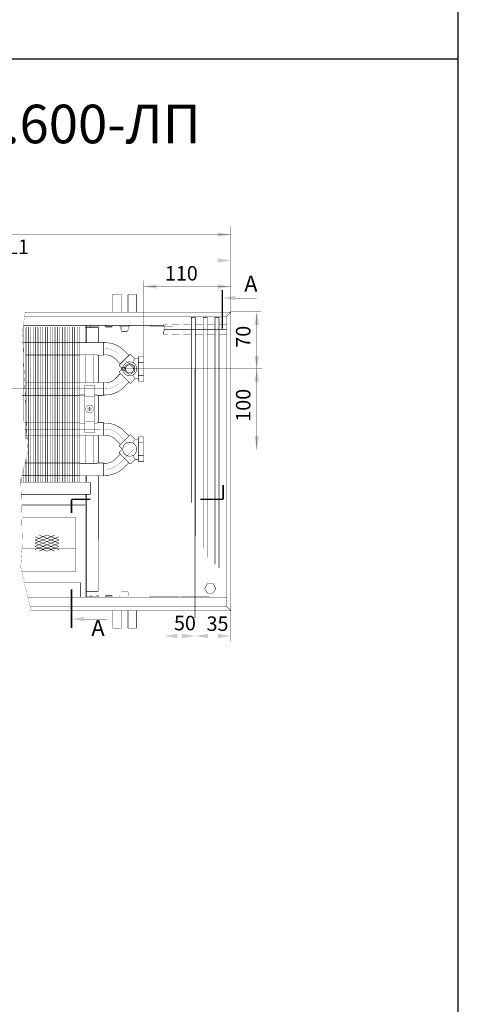
# Model space of a CAD drawing. Units: millimetres. Extents: x -37 to 12060, y 93 to 11112.
# Drawn here: x 5644 to 5917, y 5674 to 6286 of the extents above; entities that cross this region are included whole.
import ezdxf

# ---------------------------------------------------------------- set-up
doc = ezdxf.new("R2010")
doc.units = ezdxf.units.MM
for name, pattern in [('gost6', [12, 8, -1.5, 1, -1.5]), ('K5LT_BASIC', [0]), ('K5LT_REINFORCED', [0])]:
    doc.linetypes.add(name, pattern=pattern)
for name, color, linetype in [('LAYER0VIEW1', 7, 'Continuous'), ('Контур', 7, 'Continuous'), ('Корпус', 7, 'Continuous'), ('Размеры', 1, 'Continuous'), ('Слой1', 1, 'Continuous')]:
    doc.layers.add(name, color=color, linetype=linetype)
doc.layers.add('Размер', color=1, linetype='Continuous', lineweight=0)
doc.styles.add('style1', font='times.ttf', dxfattribs={"oblique": 15.00000000195859})

msp = doc.modelspace()

# ---------------------------------------------------------------- linework, layer by layer
for p, q in [((5916.693569961848, 211.7939428653262), (5916.693569961848, 11111.79394286533)), ((222.953053654317, 6261.793942865326), (5916.693569961848, 6261.793942865326))]:
    msp.add_line(p, q)
at = {"linetype": 'Continuous', "lineweight": 0, "const_width": 0.3}
for points in [[(5753.344969718346, 5965.318420870296), (5753.344969718346, 6101.093431453229), (5750.844969718346, 6101.093431453229), (5750.844969718346, 5985.89486208)], [(5760.694969718346, 5951.819013133779), (5760.694969718346, 6101.093431453229), (5758.194969718346, 6101.093431453229), (5758.194969718346, 5957.445500683814)], [(5768.044969718347, 5945.310838617835), (5768.044969718347, 6101.093431453229), (5765.544969718347, 6101.093431453229), (5765.544969718347, 5947.571942735632)]]:
    msp.add_lwpolyline(points, dxfattribs=at)
at = {"color": 7, "linetype": 'Continuous', "lineweight": 15, "const_width": 0.3, "flags": 128}
for points in [[(5646.64698979318, 6095.072586216021), (5646.646986967047, 6036.385154761404)], [(5648.146989738076, 6095.072591805352), (5648.146983374856, 6025.440736526653)], [(5649.646989738076, 6095.072591319161), (5649.646974672907, 5998.593425132745)], [(5651.146989738076, 6095.07259083297), (5651.146974672907, 5998.593424646554)], [(5652.646989793182, 6095.072592050314), (5652.646974672909, 5998.593431453229)], [(5654.146989738079, 6095.072597639644), (5654.146974672909, 5998.593431453229)], [(5655.646989738079, 6095.072597153453), (5655.646974672909, 5998.593430967037)], [(5657.146989738079, 6095.072596667263), (5657.146974672909, 5998.593430480846)], [(5658.64698979318, 6095.072582326493), (5658.646974672905, 5998.593421729408)], [(5660.146989738076, 6095.072587915824), (5660.146974672905, 5998.593421729408)], [(5661.646989738076, 6095.072587429632), (5661.646974672905, 5998.593421243217)], [(5663.146989738076, 6095.072586943442), (5663.146974672905, 5998.593420757025)], [(5664.646989793184, 6095.072592050314), (5664.646974672909, 5998.593431453229)], [(5666.146989738079, 6095.072597639644), (5666.146974672909, 5998.593431453229)], [(5667.646989738079, 6095.072597153453), (5667.646974672909, 5998.593430967037)], [(5669.146989738079, 6095.072596667263), (5669.146974672909, 5998.593430480846)], [(5670.910391701011, 6095.072592050314), (5670.910376580738, 5998.593431453229)], [(5672.410391645906, 6095.072597639644), (5672.410376580738, 5998.593431453229)], [(5673.910391645906, 6095.072597153453), (5673.910376580738, 5998.593430967037)], [(5675.410391645906, 6095.072596667263), (5675.410376580738, 5998.593430480846)], [(5676.910391701011, 6095.072592050314), (5676.910376580738, 5998.593431453229)], [(5678.410391645908, 6095.072597639644), (5678.410376580738, 5998.593431453229)], [(5679.910391645906, 6095.072597153453), (5679.910376580738, 5998.593430967037)], [(5690.143851379515, 6077.624244179041), (5690.143851379515, 6060.124244179041)], [(5648.146979271394, 6012.780710551032), (5648.146974672907, 5998.593425618937)], [(5646.646977433929, 6007.080703568662), (5646.646974672907, 5998.593425618937)], [(5645.146975576337, 6001.380696509817), (5645.146974672909, 5998.593430480846)], [(5685.644969718345, 6002.624212949767), (5685.644969718345, 5998.593431453229)]]:
    msp.add_lwpolyline(points, dxfattribs=at)
at = {"color": 7, "linetype": 'Continuous', "lineweight": 15, "const_width": 0.3, "elevation": -0.06599057727929239}
for points in [[(5646.628156387724, 6085.522548247572), (5681.410376580738, 6085.522548247575)], [(5681.410376580738, 6077.622548247576), (5647.710897504476, 6077.622548247572)], [(5647.815883928379, 6060.522548247573), (5681.410376580738, 6060.522548247575)], [(5681.410376580738, 6052.622548247576), (5645.736936559957, 6052.622548247572)], [(5646.628156387724, 6035.522548247572), (5681.410376580738, 6035.522548247575)], [(5681.410376580738, 6027.622548247576), (5647.710897504476, 6027.622548247572)], [(5647.815883928379, 6010.522548247573), (5681.410376580738, 6010.522548247575)], [(5681.410376580738, 6002.622548247576), (5645.736936559957, 6002.622548247572)]]:
    msp.add_lwpolyline(points, dxfattribs=at)
at = {"color": 7, "linetype": 'Continuous', "lineweight": 15, "const_width": 0.3, "elevation": -0.01740369048920701, "flags": 128}
msp.add_lwpolyline([(5690.143851379515, 6027.823882571453), (5690.143851379515, 6010.323882571453)], dxfattribs=at)
at = {"lineweight": 30}
for points in [[(5790.186425421387, 6096.343463081859), (5792.853092088055, 6096.343463081859), (5791.519758754723, 6104.343463081859)], [(5790.186425421387, 6061.074080499138, -0.003058124032272125), (5792.853092088055, 6061.074080499138, -0.003058124032272125), (5791.519758754723, 6069.074080499138, -0.003058124032272125)]]:
    msp.add_solid(points, dxfattribs=at)
at = {"layer": 'LAYER0VIEW1', "color": 0, "linetype": 'K5LT_BASIC', "const_width": 0.3, "flags": 128}
for points, elevation in [([(5701.925299804236, 6115.303431453229), (5701.925299804236, 6104.343431453229)], -2.00701487040206), ([(5707.300299804236, 6115.303431453229), (5701.925299804236, 6115.303431453229)], -2.00701487040206), ([(5716.925299804236, 6115.303431453229), (5711.550299804236, 6115.303431453229)], -2.00701487040206), ([(5716.925299804236, 6104.343431453229), (5716.925299804236, 6115.303431453229)], -2.00701487040206), ([(5745.144969718345, 6101.63343145323), (5745.158461767136, 6101.63343145323)], -0.2499999999999987), ([(5745.158461767134, 6101.63343145323), (5745.144969718345, 6101.63343145323)], -0.2499999999999987), ([(5745.144969718345, 6101.63343145323), (5745.158461767136, 6101.63343145323)], -0.2499999999999987), ([(5745.158461767134, 6101.63343145323), (5745.144969718345, 6101.63343145323)], -0.2499999999999987), ([(5701.925299804236, 5907.88343145323), (5701.925299804236, 5918.843431453229)], -2.00701487040206), ([(5716.925299804236, 5918.843431453229), (5716.925299804236, 5907.88343145323)], -2.00701487040206), ([(5707.300299804236, 5907.88343145323), (5701.925299804236, 5907.88343145323)], -2.00701487040206), ([(5716.925299804236, 5907.88343145323), (5711.550299804236, 5907.88343145323)], -2.00701487040206)]:
    msp.add_lwpolyline(points, dxfattribs=dict(at, elevation=elevation))
for points in [[(5707.300299804236, 6104.928431453228), (5707.300299804236, 6115.303431453229)], [(5711.550299804236, 6104.928431453228), (5711.550299804236, 6115.303431453229)], [(5707.300299804236, 5918.25843145323), (5707.300299804236, 5907.88343145323)], [(5711.550299804236, 5918.25843145323), (5711.550299804236, 5907.88343145323)]]:
    msp.add_lwpolyline(points, dxfattribs=at)
at = {"layer": 'LAYER0VIEW1', "color": 0, "linetype": 'K5LT_REINFORCED', "lineweight": 13, "const_width": 0.9}
for points in [[(5770.110739184162, 6118.029153314118), (5770.110739184162, 6094.029153314118)], [(5770.61451924416, 5996.763465624407), (5770.61451924416, 5987.995672813812)], [(5688.069071036305, 5988.019494480744), (5676.468806164718, 5988.019494480744)], [(5676.468806164718, 5988.019494480744), (5676.468806164718, 5979.468024540259)], [(5770.61451924416, 5988.019494480744), (5756.512281719681, 5988.019494480744)], [(5676.468806164718, 5932.047523586713), (5676.468806164718, 5908.047523586713)]]:
    msp.add_lwpolyline(points, dxfattribs=at)
at = {"layer": 'LAYER0VIEW1', "color": 0, "linetype": 'K5LT_BASIC', "const_width": 0.3, "flags": 128}
for points in [[(5707.300299804236, 6104.928431453228, 0.06983711297726038), (5707.382409694612, 6104.343431453229)], [(5711.46818991386, 6104.343431453229, 0.06983711297726071), (5711.550299804236, 6104.928431453228)], [(5707.382409694612, 5918.843431453229, 0.06983711297726071), (5707.300299804236, 5918.25843145323)], [(5711.550299804236, 5918.25843145323, 0.06983711297726077), (5711.46818991386, 5918.843431453229)]]:
    msp.add_lwpolyline(points, format="xyb", dxfattribs=at)
at = {"layer": 'LAYER0VIEW1', "const_width": 0.3, "flags": 128}
for points in [[(5733.719969718346, 6096.593329591624), (5736.144969718345, 6096.593329591624)], [(5738.644969718345, 6096.593329591624), (5743.494969718346, 6096.593329591624)], [(5745.994969718346, 6096.593329591624), (5750.844969718346, 6096.593329591624)], [(5753.344969718346, 6096.593329591624), (5758.194969718346, 6096.593329591624)], [(5760.694969718346, 6096.593329591624), (5765.544969718347, 6096.593329591624)], [(5768.044969718345, 6096.593329591624), (5772.894969718345, 6096.593329591624)], [(5733.219969718346, 6090.593329591624), (5736.144969718345, 6090.593329591624)], [(5738.644969718345, 6090.593329591624), (5743.494969718346, 6090.593329591624)], [(5745.994969718346, 6090.593329591624), (5750.844969718346, 6090.593329591624)], [(5753.344969718346, 6090.593329591624), (5758.194969718346, 6090.593329591624)], [(5760.694969718346, 6090.593329591624), (5765.544969718347, 6090.593329591624)], [(5768.044969718345, 6090.593329591624), (5772.894969718345, 6090.593329591624)]]:
    msp.add_lwpolyline(points, dxfattribs=at)
at = {"layer": 'Контур', "flags": 128}
for points, const_width in [([(5775.394969718345, 6157.343976290957), (5775.394969718345, 6104.343431453229)], 0.1), ([(5244.394969718345, 6152.52775003194), (5775.394969718345, 6152.52775003194)], 0.1), ([(5509.894969718345, 6136.459944018802), (5767.144969718345, 6136.459944018802)], 0.1), ([(5775.394970139621, 6120.209942743659), (5721.403474412773, 6120.209942743659)], 0.2), ([(5778.110739184162, 6113.014070674052), (5791.35812219051, 6113.014070674052)], 0.2), ([(5647.672754201425, 6104.366231642429), (5645.912905538829, 6091.741230367285), (5649.287905538829, 6017.116230367285), (5644.912905538829, 6000.491230367285), (5645.912905538829, 5960.366230367285), (5644.912905538829, 5945.866230367285), (5651.239671951247, 5918.843431453229)], 0.1), ([(5772.894969718345, 6101.843431453229), (5775.394969718345, 6104.343431453229)], 0.3), ([(5775.394968587772, 6104.488455789716), (5794.145026756574, 6104.488455789716)], 0.1), ([(5775.39496997955, 6104.343462682503), (5794.912136121304, 6104.343463081859)], 0.1), ([(5672.404666220811, 6096.093431453229), (5679.154666220811, 6096.093431453229)], 0.3), ([(5686.394969979563, 6095.593462682503), (5693.135273477099, 6095.593462682503)], 0.3), ([(5681.410351378752, 6095.073933489714), (5681.410376580738, 5998.593431453229)], 0.3), ([(5685.144969979563, 6085.32291103002), (5685.144969979563, 6094.843462682503)], 0.3), ([(5685.144969979563, 6094.843462682503), (5693.135273478327, 6094.843462682503)], 0.3), ([(5685.644969979563, 6094.843462682503), (5685.644969979563, 6085.322977314182)], 0.3), ([(5687.983040190136, 6095.350643135868), (5688.065295830616, 6094.857455535042)], 0.3), ([(5689.379563117172, 6095.074244185654), (5689.379563117172, 6094.843462682503)], 0.3), ([(5693.135273478327, 6094.843462682503), (5693.135273478327, 6085.573875388095)], 0.3), ([(5685.144969979563, 6060.322988579419), (5685.144969979563, 6077.624244179041)], 0.3), ([(5685.144969718345, 6002.624212949936), (5685.144969718345, 5998.593431453229)], 0.3), ([(5685.144969718345, 6001.570910207308), (5685.644969979563, 6001.570931035912)], 0.3), ([(5685.644969718345, 5998.593431453229), (5685.644969718345, 6002.624212949767)], 0.3), ([(5688.144969718345, 5998.593431453229), (5688.144969718345, 5991.093431453229)], 0.3), ([(5693.135271103492, 6002.598747701611), (5693.158072539585, 5930.726705649024)], 0.3), ([(5685.144969718345, 5991.093431453229), (5685.144969718345, 5928.343431453229)], 0.3), ([(5685.644969718345, 5928.343431453229), (5685.644969718345, 5991.093431453229)], 0.3), ([(5685.144969718345, 5984.393431453229), (5645.55361395332, 5984.393431453229)], 0.3), ([(5678.949468526625, 5976.909657341354), (5645.851475609514, 5976.909657341354)], 0.3), ([(5678.949468526625, 5942.909657341354), (5678.949468526625, 5976.909657341354)], 0.3), ([(5678.949468526625, 5942.909657341354), (5645.605119064743, 5942.909657341354)], 0.3), ([(5682.144961162445, 5936.093446737185), (5682.144969523895, 5927.093446737184)], 0.3), ([(5693.158072539585, 5930.726705649024), (5685.667769040821, 5930.726705649024)], 0.3), ([(5686.394969718345, 5927.593431453229), (5693.135273215881, 5927.593431453229)], 0.3), ([(5686.394969718345, 5927.093431453229), (5693.144969718345, 5927.093431453229)], 0.3), ([(5687.973030027821, 5927.834783534488), (5688.055369685731, 5928.327957115223)], 0.1), ([(5693.135273215881, 5927.593431453229), (5693.135273215881, 5927.093431453229)], 0.3), ([(5772.894969718345, 5921.343431453229), (5775.394969718345, 5918.843431453229)], 0.3), ([(5775.394969718345, 5899.869702571391), (5775.394969718345, 5918.843431453229)], 0.1), ([(5684.468806164718, 5913.532440946648), (5698.707017177661, 5913.532440946648)], 0.2), ([(5734.144969718345, 5900.854996029898), (5734.144969718345, 5914.093431453229)], 0.1), ([(5753.144969718345, 5901.224487690019), (5753.144969718345, 5914.093431453229)], 0.1), ([(5775.394969718345, 5902.998789229077), (5734.144969718345, 5902.998789229077)], 0.1)]:
    msp.add_lwpolyline(points, dxfattribs=dict(at, const_width=const_width))
for points, const_width, elevation in [([(5721.403474412773, 6076.290958464652), (5721.403474412773, 6123.91379063459)], 0.1, -0.003058124032272125), ([(5791.51975805351, 6103.343463012445), (5791.519758754723, 6019.074080099782)], 0.1, -0.003058124032272125), ([(5681.410376841943, 6085.32241594127), (5692.41939309927, 6085.323875388095)], 0.3, -0.0833942677684994), ([(5692.303798238112, 6085.323882571453), (5692.66939309927, 6085.575572196522)], 0.3, -0.01740369048920701), ([(5692.452945284644, 6085.073882571453), (5692.452945284644, 6078.073882571453)], 0.1, -0.01740369048920701), ([(5692.66939309927, 6085.575572196522), (5696.41939309927, 6085.575572196522), (5696.41939309927, 6077.575572196522), (5692.66939309927, 6077.575572196522)], 0.3, -0.1007979582577064), ([(5696.414693991956, 6085.323875388095), (5697.664693991956, 6085.323875388095)], 0.3, -0.0833942677684994), ([(5692.41939309927, 6077.823875388095), (5681.410376841943, 6077.823875388095)], 0.3, -0.0833942677684994), ([(5692.66939309927, 6077.575572196522), (5692.303798238112, 6077.823882571453)], 0.3, -0.01740369048920701), ([(5693.135273478327, 6077.561788288685), (5693.135273478327, 6060.561788288685)], 0.3, -0.1182016487469134), ([(5696.414693991956, 6077.823875388095), (5697.664693991956, 6077.823875388095)], 0.3, -0.0833942677684994), ([(5775.39496997955, 6069.074080099782), (5794.912136121304, 6069.074080499138)], 0.1, -0.003058124032272125), ([(5681.410376841943, 6060.32241594127), (5692.41939309927, 6060.323875388095)], 0.3, -0.0833942677684994), ([(5692.303798238112, 6060.323882571453), (5692.66939309927, 6060.575572196522)], 0.3, -0.01740369048920701), ([(5692.452945284644, 6060.073882571453), (5692.452945284644, 6053.073882571453)], 0.1, -0.01740369048920701), ([(5692.66939309927, 6060.575572196522), (5696.41939309927, 6060.575572196522), (5696.41939309927, 6052.575572196522), (5692.66939309927, 6052.575572196522)], 0.3, -0.1007979582577064), ([(5696.414693991956, 6060.323875388095), (5697.664693991956, 6060.323875388095)], 0.3, -0.0833942677684994), ([(5684.643851379515, 6052.823875388095), (5681.410376841943, 6052.823875388095)], 0.3, -0.0833942677684994), ([(5692.41939309927, 6052.823875388095), (5690.643851379515, 6052.823875388095)], 0.3, -0.0833942677684994), ([(5692.66939309927, 6052.575572196522), (5692.303798238112, 6052.823882571453)], 0.3, -0.01740369048920701), ([(5693.135273478327, 6052.773528691148), (5693.135273478327, 6035.773528691148)], 0.3, -0.01740369048920701), ([(5696.414693991956, 6052.823875388095), (5697.664693991956, 6052.823875388095)], 0.3, -0.0833942677684994), ([(5681.410376841943, 6035.32241594127), (5684.643851379515, 6035.322844597567)], 0.3, -0.0833942677684994), ([(5690.643851379515, 6035.323640007507), (5692.41939309927, 6035.323875388095)], 0.3, -0.0833942677684994), ([(5692.303798238112, 6035.323882571453), (5692.66939309927, 6035.575572196522)], 0.3, -0.01740369048920701), ([(5692.452945284644, 6035.073882571453), (5692.452945284644, 6028.073882571453)], 0.1, -0.01740369048920701), ([(5692.66939309927, 6035.575572196522), (5696.41939309927, 6035.575572196522), (5696.41939309927, 6027.575572196522), (5692.66939309927, 6027.575572196522)], 0.3, -0.1007979582577064), ([(5696.414693991956, 6035.323875388095), (5697.664693991956, 6035.323875388095)], 0.3, -0.0833942677684994), ([(5692.41939309927, 6027.823875388095), (5681.410376841943, 6027.823875388095)], 0.3, -0.0833942677684994), ([(5685.144969979563, 6010.323882571453), (5685.144969979563, 6027.823882571453)], 0.3, -0.01740369048920701), ([(5692.66939309927, 6027.575572196522), (5692.303798238112, 6027.823882571453)], 0.3, -0.01740369048920701), ([(5693.135273478327, 6027.561788288685), (5693.135273478327, 6010.561788288685)], 0.3, -0.01740369048920701), ([(5696.414693991956, 6027.823875388095), (5697.664693991956, 6027.823875388095)], 0.3, -0.0833942677684994), ([(5775.39496997955, 6019.074080099782), (5793.921394158038, 6019.074080099782)], 0.1, -0.003058124032272125), ([(5692.41939309927, 6010.323875388095), (5681.410376841943, 6010.323875388095)], 0.3, -0.0833942677684994), ([(5692.66939309927, 6010.575572196522), (5692.303798238112, 6010.323882571453)], 0.3, -0.01740369048920701), ([(5692.452945284644, 6003.073882571453), (5692.452945284644, 6010.073882571453)], 0.1, -0.01740369048920701), ([(5692.66939309927, 6010.575572196522), (5696.41939309927, 6010.575572196522), (5696.41939309927, 6002.575572196522), (5692.66939309927, 6002.575572196522)], 0.3, -0.1007979582577064), ([(5696.414693991956, 6010.323875388095), (5697.664693991956, 6010.323875388095)], 0.3, -0.0833942677684994), ([(5681.410376841943, 6002.823875388095), (5692.41939309927, 6002.823875388095)], 0.3, -0.08339426776849937), ([(5692.303798238112, 6002.823882571453), (5692.66939309927, 6002.575572196522)], 0.3, -0.01740369048920701), ([(5696.414693991956, 6002.823875388095), (5697.664693991956, 6002.823875388095)], 0.3, -0.0833942677684994), ([(5707.175299804236, 5929.859694777801), (5707.668533300084, 5930.843431453228)], 0.1, 0.4999999999999993), ([(5707.668533300084, 5930.843431453228), (5711.184022054573, 5930.839530786978)], 0.1, 0.4999999999999993), ([(5711.675299804236, 5929.859694777801), (5711.182066308387, 5930.843431453228)], 0.1, 0.4999999999999993), ([(5706.804266164032, 5927.843431453228), (5712.046333444441, 5927.843431453228)], 0.1, 0.4999999999999993), ([(5707.175299804236, 5928.093431453228), (5707.175299804236, 5929.859694777801)], 0.1, 0.4999999999999993), ([(5711.675299804236, 5928.093431453228), (5711.675299804236, 5929.859694777801)], 0.1, 0.4999999999999993)]:
    msp.add_lwpolyline(points, dxfattribs=dict(at, const_width=const_width, elevation=elevation))
at = {"layer": 'Контур', "linetype": 'gost6', "const_width": 0.1, "flags": 128}
for points in [[(5709.425299804236, 6091.861454651531), (5709.425299804236, 6117.84343145323)], [(5734.144969718345, 6091.593431453229), (5734.144969718345, 6109.093431453229)], [(5753.144969718345, 6091.593431453229), (5753.144969718345, 6109.093431453229)], [(5587.901360323411, 6081.572148834), (5696.41939309927, 6081.577206687416)], [(5587.901360323411, 6056.596590938238), (5696.41939309927, 6056.601638854164)], [(5647.167542229981, 6031.587029324436), (5696.41939309927, 6031.619890900906)], [(5734.144969718345, 6019.074080099782), (5734.144969718345, 5914.093431453229)], [(5646.780207961974, 6006.586979575234), (5696.41939309927, 6006.575572196522)], [(5645.30420814812, 5957.409657341354), (5678.949468526625, 5957.409657341354)], [(5709.425299804236, 5931.325408254927), (5709.425299804236, 5905.343431453229)]]:
    msp.add_lwpolyline(points, dxfattribs=at)
at = {"layer": 'Контур', "flags": 128}
for points, const_width in [([(5685.144969979563, 6094.843462682503, -0.414213562373095), (5686.394969979563, 6096.093462682503)], 0.3), ([(5685.644969979563, 6094.843462682503, -0.414213562373095), (5686.394969979563, 6095.593462682503)], 0.3), ([(5687.983040190136, 6095.350643135868), (5689.38148921462, 6095.583881603331, -0.05132684260091374), (5689.585854780949, 6095.596711904033), (5692.955438607592, 6095.529440784388, 0.3396496376857631), (5693.225192636592, 6095.689663764319), (5693.266382535601, 6095.892289082312, -0.06559689676300834), (5693.324895819929, 6096.101251277273, -0.06559689676300834)], 0.1), ([(5688.065295830616, 6094.857455535042), (5689.4637448551, 6095.090694002505, -0.05339366179314867), (5689.570045974306, 6095.096927881946), (5692.927238917466, 6095.029904136649, 0.3490577208258447), (5693.708581973702, 6095.557645153806), (5693.756009466146, 6095.811990425069, -0.3279290804606449), (5694.037498131989, 6096.101332402549, -0.355183978405445)], 0.1), ([(5686.394969718345, 5927.093431453229, -0.414213562373095), (5685.144969718345, 5928.343431453229)], 0.3), ([(5686.394969718345, 5927.593431453229, -0.414213562373095), (5685.644969718345, 5928.343431453229)], 0.3), ([(5687.973030027821, 5927.834783534488), (5689.371439297893, 5927.601306832948, 0.05132684260091374), (5689.575802675508, 5927.588441717053), (5692.945397913452, 5927.655138798998, -0.3396496376857631), (5693.215124643215, 5927.494869866543), (5693.256280022712, 5927.292237534446, 0.06559689676300834), (5693.314757707738, 5927.08326537429, 0.06559689676300834)], 0.1), ([(5688.055369685731, 5928.327957115223), (5689.453778955804, 5928.094480413684, 0.05339366179314867), (5689.560079011471, 5928.08822842505), (5692.91728332397, 5928.154680243541, -0.3490577208258447), (5693.698536463784, 5927.626806125731), (5693.745920625699, 5927.372452778491, 0.3279290804606449), (5694.027359995638, 5927.083062851266, 0.355183978405445)], 0.1)]:
    msp.add_lwpolyline(points, format="xyb", dxfattribs=dict(at, const_width=const_width))
at = {"layer": 'Контур', "linetype": 'Continuous', "lineweight": 20, "const_width": 0.3, "flags": 128}
for points, elevation in [([(5708.893959607054, 6080.564565294064, 0.1989123673796528), (5697.403474412773, 6085.324080099782)], -0.003058124032272125), ([(5703.590658748155, 6075.261264435165, 0.1989123673796485), (5697.403474412773, 6077.824080099782)], -0.003058124032272125), ([(5713.313377001812, 6077.912914864089, 0.414213562776285), (5712.606270220138, 6077.912914865139)], -0.003058124032272125), ([(5706.242309177609, 6071.548953833043, 0.4142135635554464), (5706.242309178411, 6070.841847050429)], 0.0772780197039552), ([(5708.281270195783, 6069.074080099783, 1844.838140896756), (5708.281285070472, 6069.083461396514)], -0.003058124032272125), ([(5712.569585534102, 6066.572205858301, -636.2688687505561), (5712.585300945955, 6066.572013633257)], -0.003058124032272125), ([(5715.653474412773, 6075.074080099783, 0.1231695436197107), (5715.153474412773, 6073.574080099783)], -0.003058124032272125), ([(5715.755765144269, 6075.470526709957, 0.1989123679446708), (5716.109318535631, 6075.324080099782)], -0.003058124032272125), ([(5717.403474412773, 6075.324080099782, 0.414213562373095), (5717.903474412773, 6075.824080099782)], -0.003058124032272125), ([(5718.403474412773, 6076.790958464652, 0.414213562373095), (5717.903474412773, 6076.290958464652)], -0.003058124032272125), ([(5721.403474412773, 6076.290958464652, 0.414213562373095), (5720.903474412773, 6076.790958464652)], -0.003058124032272125), ([(5706.242309178411, 6067.306313149135, 0.4142135635554464), (5706.242309177609, 6066.599206366522)], 0.0772780197039552), ([(5697.403474412773, 6060.324080099782, 0.1989123673797416), (5703.590658748157, 6062.886895764402)], 0.0772780197039552), ([(5712.606270220138, 6060.235245334425, 0.4142135627763793), (5713.313377001812, 6060.235245335476)], 0.0772780197039552), ([(5715.153474412773, 6064.574080099782, 0.1231695436197105), (5715.653474412773, 6063.074080099782)], -0.003058124032272125), ([(5716.109318535631, 6062.824080099782, 0.1989123679449632), (5715.755765144269, 6062.677633489607)], 0.0772780197039552), ([(5717.903474412773, 6062.324080099782, 0.414213562373095), (5717.403474412773, 6062.824080099782)], 0.0772780197039552), ([(5717.903474412773, 6061.857201734912, 0.414213562373095), (5718.403474412773, 6061.357201734912)], 0.0772780197039552), ([(5720.903474412773, 6061.357201734912, 0.414213562373095), (5721.403474412773, 6061.857201734912)], 0.0772780197039552), ([(5697.403474412773, 6052.824080099782, 0.1989123673797416), (5708.893959607058, 6057.583594905504)], 0.0772780197039552), ([(5708.893959607054, 6030.564565294064, 0.1989123673796528), (5697.403474412773, 6035.324080099782)], -0.003058124032272125), ([(5703.590658748155, 6025.261264435165, 0.1989123673796485), (5697.403474412773, 6027.824080099782)], -0.003058124032272125), ([(5708.281270195783, 6019.074080099783, 1844.838140896756), (5708.281285070472, 6019.083461396514)], -0.003058124032272125), ([(5713.313377001812, 6027.912914864089, 0.414213562776285), (5712.606270220138, 6027.912914865139)], -0.003058124032272125), ([(5715.653474412773, 6025.074080099783, 0.1231695436197107), (5715.153474412773, 6023.574080099783)], -0.003058124032272125), ([(5715.755765144269, 6025.470526709957, 0.1989123679446708), (5716.109318535631, 6025.324080099782)], -0.003058124032272125), ([(5717.403474412773, 6025.324080099782, 0.414213562373095), (5717.903474412773, 6025.824080099782)], -0.003058124032272125), ([(5718.403474412773, 6026.790958464652, 0.414213562373095), (5717.903474412773, 6026.290958464652)], -0.003058124032272125), ([(5721.403474412773, 6026.290958464652, 0.414213562373095), (5720.903474412773, 6026.790958464652)], -0.003058124032272125), ([(5706.242309177609, 6021.548953833043, 0.4142135635554464), (5706.242309178411, 6020.841847050429)], 0.0772780197039552), ([(5706.242309178411, 6017.306313149135, 0.4142135635554464), (5706.242309177609, 6016.599206366522)], 0.0772780197039552), ([(5697.403474412773, 6010.324080099782, 0.1989123673797416), (5703.590658748157, 6012.886895764402)], 0.0772780197039552), ([(5712.606270220138, 6010.235245334425, 0.4142135627763793), (5713.313377001812, 6010.235245335476)], 0.0772780197039552), ([(5715.153474412773, 6014.574080099782, 0.1231695436197105), (5715.653474412773, 6013.074080099782)], -0.003058124032272125), ([(5716.109318535631, 6012.824080099782, 0.1989123679449632), (5715.755765144269, 6012.677633489607)], 0.0772780197039552), ([(5717.903474412773, 6012.324080099782, 0.414213562373095), (5717.403474412773, 6012.824080099782)], 0.0772780197039552), ([(5717.903474412773, 6011.857201734912, 0.414213562373095), (5718.403474412773, 6011.357201734912)], 0.0772780197039552), ([(5720.903474412773, 6011.357201734912, 0.414213562373095), (5721.403474412773, 6011.857201734912)], 0.0772780197039552), ([(5697.403474412773, 6002.824080099782, 0.1989123673797416), (5708.893959607058, 6007.583594905504)], 0.0772780197039552)]:
    msp.add_lwpolyline(points, format="xyb", dxfattribs=dict(at, elevation=elevation))
at = {"layer": 'Контур', "linetype": 'gost6', "const_width": 0.1, "flags": 128}
for points, elevation in [([(5706.242309177604, 6077.912914864614, 0.1974233416068486), (5697.475112037388, 6081.573874820127)], -0.003058124032272125), ([(5697.480243715725, 6056.588610106207, 0.1974233416068829), (5706.24593628044, 6060.253171110232)], 0.0772780197039552), ([(5706.242309177604, 6027.912914864614, 0.1974233416068486), (5697.475112037388, 6031.573874820127)], -0.003058124032272125), ([(5697.480243715725, 6006.588610106207, 0.1974233416068829), (5706.24593628044, 6010.253171110232)], 0.0772780197039552)]:
    msp.add_lwpolyline(points, format="xyb", dxfattribs=dict(at, elevation=elevation))
at = {"layer": 'Контур', "linetype": 'Continuous', "lineweight": 20, "const_width": 0.3, "flags": 128}
for points, elevation in [([(5706.242309177609, 6071.548953833043), (5712.606270220138, 6077.91291486514)], 0.0772780197039552), ([(5712.075940127623, 6077.382584773494), (5708.893959607054, 6080.564565294064)], 0.0772780197039552), ([(5715.755765144268, 6075.470526709958), (5713.313377001812, 6077.912914864089)], 0.0772780197039552), ([(5706.772639268724, 6072.079283914595), (5703.590658748155, 6075.261264435165)], 0.0772780197039552), ([(5709.653474412755, 6070.803961208818), (5712.653474412755, 6072.536012016387)], -0.003058124032272125), ([(5712.653474412755, 6072.536012016387), (5715.653474412755, 6070.803961208818)], -0.003058124032272125), ([(5715.153474412773, 6073.574080099782), (5715.153474412773, 6072.570685699248)], 0.0772780197039552), ([(5717.403474412773, 6075.324080099782), (5716.109318535631, 6075.324080099782)], 0.0772780197039552), ([(5717.903474412773, 6076.290958464652), (5717.903474412773, 6061.857201734912)], 0.0772780197039552), ([(5721.111427146707, 6073.076285481076), (5718.243706733976, 6073.076285481076)], 0.0772780197039552), ([(5718.403474412773, 6076.790958464652), (5720.903474412773, 6076.790958464652)], 0.0772780197039552), ([(5721.403474412773, 6076.290958464652), (5721.403474412773, 6061.857201734912)], 0.0772780197039552), ([(5703.590658748155, 6062.8868957644), (5706.772639264407, 6066.068876280652)], 0.0772780197039552), ([(5706.242309178411, 6070.841847050429), (5708.010076141356, 6069.074080099782)], 0.0772780197039552), ([(5706.242309178411, 6067.306313149135), (5708.010076141356, 6069.074080099782)], 0.0772780197039552), ([(5706.242309177609, 6066.599206366522), (5712.606270220138, 6060.235245334425)], 0.0772780197039552), ([(5709.653474412755, 6069.821910401249), (5707.586507426853, 6069.821910401249)], -0.003058124032272125), ([(5707.586507426853, 6069.821910401249), (5707.586507426853, 6068.321910401249)], -0.003058124032272125), ([(5707.586507426853, 6068.321910401249), (5709.653474412755, 6068.321910401249)], -0.003058124032272125), ([(5709.653474412755, 6067.33985959368), (5709.653474412755, 6070.803961208818)], -0.003058124032272125), ([(5712.653474412755, 6065.607808786111), (5709.653474412755, 6067.33985959368)], -0.003058124032272125), ([(5715.653474412755, 6067.33985959368), (5712.653474412755, 6065.607808786111)], -0.003058124032272125), ([(5715.153474412773, 6064.574080099782), (5715.153474412773, 6065.573135103575)], 0.0772780197039552), ([(5715.653474412755, 6070.803961208818), (5715.653474412755, 6067.33985959368)], -0.003058124032272125), ([(5721.111427146707, 6065.071874718487), (5718.243706733976, 6065.071874718487)], 0.0772780197039552), ([(5712.075940127623, 6060.76557542607), (5708.893959607054, 6057.5835949055)], 0.0772780197039552), ([(5715.755765144268, 6062.677633489607), (5713.313377001812, 6060.235245335475)], 0.0772780197039552), ([(5717.403474412773, 6062.824080099782), (5716.109318535631, 6062.824080099782)], 0.0772780197039552), ([(5718.403474412773, 6061.357201734912), (5720.903474412773, 6061.357201734912)], 0.0772780197039552), ([(5712.075940127623, 6027.382584773494), (5708.893959607054, 6030.564565294064)], 0.0772780197039552), ([(5706.772639268724, 6022.079283914595), (5703.590658748155, 6025.261264435165)], 0.0772780197039552), ([(5706.242309177609, 6021.548953833043), (5712.606270220138, 6027.91291486514)], 0.0772780197039552), ([(5715.755765144268, 6025.470526709958), (5713.313377001812, 6027.912914864089)], 0.0772780197039552), ([(5715.153474412773, 6023.574080099782), (5715.153474412773, 6022.570685699248)], 0.0772780197039552), ([(5717.403474412773, 6025.324080099782), (5716.109318535631, 6025.324080099782)], 0.0772780197039552), ([(5717.903474412773, 6026.290958464652), (5717.903474412773, 6011.857201734912)], 0.0772780197039552), ([(5721.111427146707, 6023.076285481076), (5718.243706733976, 6023.076285481076)], 0.0772780197039552), ([(5718.403474412773, 6026.790958464652), (5720.903474412773, 6026.790958464652)], 0.0772780197039552), ([(5721.403474412773, 6026.290958464652), (5721.403474412773, 6011.857201734912)], 0.0772780197039552), ([(5703.590658748155, 6012.8868957644), (5706.772639264407, 6016.068876280652)], 0.0772780197039552), ([(5706.242309178411, 6020.841847050429), (5708.010076141356, 6019.074080099782)], 0.0772780197039552), ([(5706.242309178411, 6017.306313149135), (5708.010076141356, 6019.074080099782)], 0.0772780197039552), ([(5706.242309177609, 6016.599206366522), (5712.606270220138, 6010.235245334425)], 0.0772780197039552), ([(5720.903474412773, 6019.074080099782), (5720.903474412773, 6019.08605384516)], 0.0772780197039552), ([(5720.903474412773, 6019.074080099782), (5720.903474412773, 6019.062106354404)], 0.0772780197039552), ([(5712.075940127623, 6010.76557542607), (5708.893959607054, 6007.5835949055)], 0.0772780197039552), ([(5715.755765144268, 6012.677633489607), (5713.313377001812, 6010.235245335475)], 0.0772780197039552), ([(5715.153474412773, 6014.574080099782), (5715.153474412773, 6015.573135103575)], 0.0772780197039552), ([(5717.403474412773, 6012.824080099782), (5716.109318535631, 6012.824080099782)], 0.0772780197039552), ([(5721.111427146707, 6015.071874718487), (5718.243706733976, 6015.071874718487)], 0.0772780197039552), ([(5718.403474412773, 6011.357201734912), (5720.903474412773, 6011.357201734912)], 0.0772780197039552)]:
    msp.add_lwpolyline(points, dxfattribs=dict(at, elevation=elevation))
at = {"layer": 'Контур', "linetype": 'gost6', "const_width": 0.1, "flags": 128}
for points, elevation in [([(5706.242309177605, 6077.912914864614), (5715.081143942438, 6069.074080099782)], 0.0772780197039552), ([(5706.242309177605, 6060.23524533495), (5715.081143942438, 6069.074080099782)], 0.0772780197039552), ([(5775.39496997955, 6069.074080099782), (5708.010076141356, 6069.074080099782)], -0.003058124032272125), ([(5706.242309177605, 6027.912914864614), (5715.081143942438, 6019.074080099782)], 0.0772780197039552), ([(5706.242309177605, 6010.23524533495), (5715.081143942438, 6019.074080099782)], 0.0772780197039552), ([(5775.39496997955, 6019.074080099782), (5708.010076141356, 6019.074080099782)], -0.003058124032272125), ([(5758.683768542916, 5932.593431453229), (5766.606170893774, 5932.593431453229)], 0.2499999999999991), ([(5762.644969718345, 5929.084866301586), (5762.644969718345, 5936.101996604872)], 0.2499999999999991)]:
    msp.add_lwpolyline(points, dxfattribs=dict(at, elevation=elevation))
at = {"layer": 'Контур', "const_width": 0.2, "elevation": -0.01740369048920701}
for points in [[(5690.643851379515, 6058.968510463231), (5684.643851379515, 6058.968510463231)], [(5684.643851379515, 6029.218510463231), (5684.643851379515, 6058.968510463231)], [(5690.643851379515, 6029.218510463231), (5690.643851379515, 6058.968510463231)], [(5690.643851379515, 6051.593510463231), (5684.643851379515, 6051.593510463231)], [(5690.643851379516, 6036.593510463231), (5684.643851379516, 6036.59351046323)], [(5690.643851379515, 6029.218510463231), (5684.643851379515, 6029.218510463231)]]:
    msp.add_lwpolyline(points, dxfattribs=at)
msp.add_lwpolyline([(5687.619725055429, 6041.718633009448, -0.9949335426842709), (5687.643851379515, 6046.468510463231, -0.9999999999999999), (5687.643851379515, 6041.718510463231)], format="xyb", dxfattribs=at)
msp.add_lwpolyline([(5687.828851379516, 6043.67310719716), (5687.903713121603, 6043.833648721145), (5688.064254645586, 6043.90851046323), (5688.854801419773, 6043.90851046323, 0.07594572833703965), (5688.854801419773, 6044.27851046323), (5688.064254645586, 6044.27851046323), (5687.903713121603, 6044.353372205317), (5687.828851379516, 6044.513913729302), (5687.828851379516, 6045.304460503488, 0.0759457283370397), (5687.458851379515, 6045.304460503488), (5687.458851379515, 6044.513913729302), (5687.38398963743, 6044.353372205317), (5687.223448113444, 6044.27851046323), (5686.432901339258, 6044.27851046323, 0.07594572833703987), (5686.432901339258, 6043.90851046323), (5687.223448113444, 6043.90851046323), (5687.38398963743, 6043.833648721145), (5687.458851379515, 6043.67310719716), (5687.458851379515, 6042.882560422973, 0.07594572833703965), (5687.828851379516, 6042.882560422973)], format="xyb", close=True, dxfattribs=at)
at = {"layer": 'Контур', "color": 7, "const_width": 0.3, "flags": 128}
for points in [[(5653.720401547247, 5960.702224654586), (5666.220401547247, 5965.702224654586)], [(5653.720401547247, 5962.702224654586), (5661.220401547247, 5965.702224654586)], [(5653.720401547247, 5958.702224654586), (5668.720401547247, 5964.702224654586)], [(5668.720401547245, 5958.702224654586), (5653.720401547247, 5964.702224654586)], [(5668.720401547247, 5956.702224654586), (5653.720401547247, 5962.702224654586)], [(5653.720401547247, 5956.702224654586), (5668.720401547247, 5962.702224654586)], [(5668.720401547247, 5960.702224654586), (5656.220401547247, 5965.702224654586)], [(5668.720401547247, 5962.702224654585), (5661.220401547247, 5965.702224654586)], [(5666.220401547245, 5955.702224654586), (5653.720401547247, 5960.702224654586)], [(5661.220401547245, 5955.702224654586), (5653.720401547247, 5958.702224654586)], [(5656.220401547245, 5955.702224654586), (5668.720401547247, 5960.702224654586)], [(5661.220401547245, 5955.702224654586), (5668.720401547247, 5958.702224654586)]]:
    msp.add_lwpolyline(points, dxfattribs=at)
at = {"layer": 'Контур', "color": 0, "linetype": 'Continuous', "lineweight": 25, "const_width": 0.3, "flags": 128}
for points in [[(5647.200976897126, 5936.093451006423), (5682.14496955124, 5936.093446737184)], [(5649.308119831014, 5927.093450678633), (5772.894969718345, 5927.093431453229)], [(5748.894969718345, 5927.093431453229), (5756.894969718345, 5927.093431453229)]]:
    msp.add_lwpolyline(points, dxfattribs=at)
at = {"layer": 'Контур', "const_width": 0.1, "elevation": 0.4999999999999993, "flags": 128}
for points in [[(5706.804266164032, 5927.843431453228, 0.9894230405424158), (5706.804266164032, 5927.093431453228)], [(5706.925299804236, 5927.843431453228, 0.414213562373095), (5707.175299804236, 5928.093431453228)], [(5711.675299804236, 5928.093431453228, 0.414213562373095), (5711.925299804236, 5927.843431453228)], [(5712.046333444439, 5927.093431453228, 0.9894230405424158), (5712.046333444439, 5927.843431453228)]]:
    msp.add_lwpolyline(points, format="xyb", dxfattribs=at)
at = {"layer": 'Контур'}
for points in [[(5778.110739184162, 6111.68073734072), (5770.110739184162, 6113.014070674052), (5778.110739184162, 6114.347404007386)], [(5790.186425421387, 6077.074080499138, -0.003058124032272125), (5792.853092088055, 6077.074080499138, -0.003058124032272125), (5791.519758754723, 6069.074080499138, -0.003058124032272125)], [(5790.186425421387, 6027.074080099782, -0.003058124032272125), (5792.853092088055, 6027.074080099782, -0.003058124032272125), (5791.519758754723, 6019.074080099782, -0.003058124032272125)], [(5684.468806164718, 5912.199107613315), (5676.468806164718, 5913.532440946648), (5684.468806164718, 5914.865774279981)]]:
    msp.add_solid(points, dxfattribs=at)
at = {"layer": 'Корпус', "linetype": 'Continuous', "const_width": 0.3, "flags": 128}
for points in [[(5647.32109114475, 6101.843431453229), (5772.894969718345, 6101.843431453229)], [(5647.669575993234, 6104.343431453229), (5775.394969718345, 6104.343431453229)], [(5772.894969718345, 6101.843431453229), (5772.894969718345, 5921.343431453229)], [(5775.394969718345, 6104.343431453229), (5775.394969718345, 5918.843431453229)], [(5646.519575993234, 6096.093431453229), (5733.719969718346, 6096.093431453229)], [(5697.645023251516, 6096.093431453229), (5697.64496875783, 6095.093431453229)], [(5697.64496875783, 6095.593431453229), (5701.644968763769, 6095.593431453229)], [(5701.645023257455, 6096.093431453229), (5701.644968763769, 6095.093431453229)], [(5725.394969718345, 6095.593431453229), (5725.394969718345, 6096.093431453229)], [(5725.394969718345, 6095.593431453229), (5739.719969718346, 6095.593431453229)], [(5697.64496875783, 6095.093431453229), (5701.644968763769, 6095.093431453229)], [(5688.144969718345, 5998.593431453229), (5644.988439823966, 5998.593431453229)], [(5688.144969718345, 5991.093431453229), (5645.286947286653, 5991.093431453229)], [(5685.644969718345, 5990.593431453229), (5685.144969718345, 5990.593431453229)], [(5685.644969718345, 5989.593431453229), (5685.144969718345, 5989.593431453229)], [(5697.64496875783, 5928.093431453229), (5701.644968763769, 5928.093431453229)], [(5697.645023251516, 5927.093431453229), (5697.64496875783, 5928.093431453229)], [(5697.64496875783, 5927.593431453229), (5701.644968763769, 5927.593431453229)], [(5701.645023257455, 5927.093431453229), (5701.644968763769, 5928.093431453229)], [(5725.394969718345, 5927.593431453229), (5742.894969718345, 5927.593431453229)], [(5725.394969718345, 5927.593431453229), (5725.394969718345, 5927.093431453229)], [(5742.894969718345, 5927.593431453229), (5742.894969718345, 5927.093431453229)], [(5744.394969718345, 5927.593431453229), (5761.894969718345, 5927.593431453229)], [(5744.394969718345, 5927.593431453229), (5744.394969718345, 5927.093431453229)], [(5761.894969718345, 5927.593431453229), (5761.894969718345, 5927.093431453229)], [(5650.654354490929, 5921.343431453229), (5772.894969718345, 5921.343431453229)], [(5651.239671951247, 5918.843431453229), (5775.394969718345, 5918.843431453229)]]:
    msp.add_lwpolyline(points, dxfattribs=at)
at = {"layer": 'Корпус', "linetype": 'Continuous', "const_width": 0.3, "elevation": 0.4999999999999993, "flags": 128}
for points in [[(5706.804266164032, 6096.09343145323, 0.9894230405424158), (5706.804266164032, 6095.34343145323)], [(5712.046333444439, 6095.34343145323, 0.9894230405424158), (5712.046333444439, 6096.09343145323)], [(5707.175299804236, 6095.09343145323, 0.414213562373095), (5706.925299804236, 6095.34343145323)], [(5711.925299804236, 6095.34343145323, 0.414213562373095), (5711.675299804236, 6095.09343145323)]]:
    msp.add_lwpolyline(points, format="xyb", dxfattribs=at)
for points in [[(5706.804266164032, 6095.34343145323), (5712.046333444441, 6095.34343145323)], [(5707.175299804236, 6095.09343145323), (5707.175299804236, 6093.327168128657)], [(5707.175299804236, 6093.327168128657), (5707.668533300084, 6092.34343145323)], [(5707.668533300084, 6092.34343145323), (5711.184022054573, 6092.34733211948)], [(5711.675299804236, 6093.327168128657), (5711.182066308387, 6092.34343145323)], [(5711.675299804236, 6095.09343145323), (5711.675299804236, 6093.327168128657)]]:
    msp.add_lwpolyline(points, dxfattribs=at)
at = {"layer": 'Корпус', "color": 0, "linetype": 'gost6', "const_width": 0.3, "flags": 128}
for points in [[(5734.219969718346, 6093.593431453229), (5772.710109146707, 6093.593431453229)], [(5753.144969718345, 6069.074080099782), (5753.144969718345, 5914.093431453229)]]:
    msp.add_lwpolyline(points, dxfattribs=at)
at = {"layer": 'Корпус', "linetype": 'Continuous', "const_width": 0.3, "elevation": 0.2499999999999991, "flags": 128}
msp.add_lwpolyline([(5764.377020525915, 5935.593431453233), (5766.109071333483, 5932.593431453234), (5764.377020525915, 5929.593431453234), (5760.912918910777, 5929.593431453234), (5759.180868103209, 5932.593431453234), (5760.912918910777, 5935.593431453233)], close=True, dxfattribs=at)
at = {"layer": 'Размер', "color": 0, "lineweight": 30}
for points in [[(5742.144969718345, 5904.33212256241), (5742.144969718345, 5901.665455895744), (5734.144969718345, 5902.998789229077)], [(5745.144969718345, 5904.33212256241), (5745.144969718345, 5901.665455895744), (5753.144969718345, 5902.998789229077)], [(5761.144969718345, 5904.33212256241), (5761.144969718345, 5901.665455895744), (5753.144969718345, 5902.998789229077)], [(5767.394969718345, 5904.33212256241), (5767.394969718345, 5901.665455895744), (5775.394969718345, 5902.998789229077)]]:
    msp.add_solid(points, dxfattribs=at)
at = {"layer": 'Размеры', "color": 0, "linetype": 'Continuous', "lineweight": 0, "const_width": 0.3, "flags": 128}
msp.add_lwpolyline([(5733.719969718346, 6096.593329591624), (5733.719969718346, 6096.093329591624), (5734.219969718346, 6095.093329591624), (5734.219969718346, 6093.593329591624), (5733.719969718346, 6092.093329591624), (5733.719969718346, 6091.093329591624), (5733.21986785674, 6090.593227730019)], dxfattribs=at)
at = {"layer": 'Слой1', "color": 0, "linetype": 'Continuous', "lineweight": 30}
for points in [[(5767.144969718345, 6153.861083365274), (5767.144969718345, 6151.194416698607), (5775.144969718345, 6152.52775003194)], [(5767.144969718345, 6137.793277352136), (5767.144969718345, 6135.126610685469), (5775.144969718345, 6136.459944018802)], [(5729.403474412773, 6121.543276076992, -0.003058124032272125), (5729.403474412773, 6118.876609410326, -0.003058124032272125), (5721.403474412773, 6120.209942743659, -0.003058124032272125)], [(5767.144969718345, 6121.543276076992), (5767.144969718345, 6118.876609410326), (5775.144969718345, 6120.209942743659)]]:
    msp.add_solid(points, dxfattribs=at)

# ---------------------------------------------------------------- texts
at = {"color": 1, "lineweight": 30, "style": 'style1', "oblique": 15.00000000195859}
msp.add_text('КВК12(24) 37.11.320...600-ЛП', height=24, dxfattribs=at).set_placement((5305.328933227705, 6209.260671646608))
at = {"lineweight": 30, "attachment_point": 5, "style": 'style1'}
for s, insert, char_height in [('\\A1;L1', (5643.229260086246, 6144.906055386251), 9), ('\\A1;110', (5744.644972730173, 6128.459942743659), 9), ('A', (5787.855758488, 6120.6538100239), 10), ('A', (5692.874541732117, 5906.756023868874), 10), ('\\A1;50', (5746.89914564526, 5911.044391639368), 9), ('\\A1;35', (5767.135832605572, 5910.674917614398), 9)]:
    msp.add_mtext(s, dxfattribs=dict(at, insert=insert, char_height=char_height))
at = {"layer": 'Контур', "char_height": 9, "attachment_point": 5, "rotation": 90, "style": 'style1'}
for s, insert in [('\\A1;70', (5783.088289077714, 6089.019985462425)), ('\\A1;100', (5783.088289077714, 6046.418722323932, -0.003058124032272125))]:
    msp.add_mtext(s, dxfattribs=dict(at, insert=insert))

doc.saveas('drawing.dxf')
